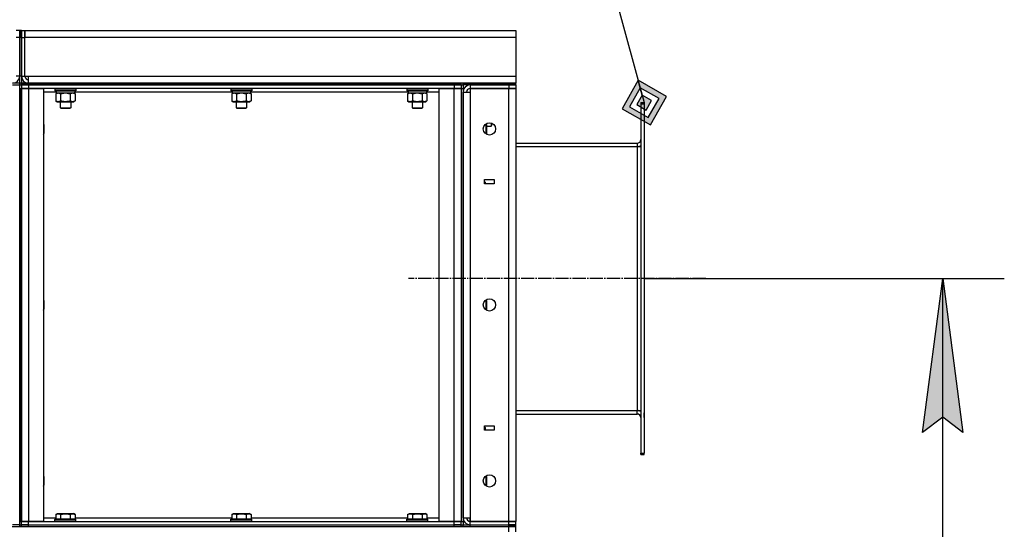
# Model space of a CAD drawing. Units: millimetres. Extents: x 0 to 15263, y -5 to 10395.
# Drawn here: x 6730 to 7849, y 8598 to 9178 of the extents above; entities that cross this region are included whole.
import ezdxf

# ---------------------------------------------------------------- set-up
doc = ezdxf.new("R2010")
doc.units = ezdxf.units.MM
doc.linetypes.add('K5LT_AXLED', pattern=[19.5, 15, -1.5, 1.5, -1.5])
doc.linetypes.add('K5LT_THIN', pattern=[0])
for name, color, linetype, true_color in [('DIM', 6, 'Continuous', 0xff00ff), ('FOR', 7, 'Continuous', 0xffffff), ('OSI', 2, 'Continuous', 0xffff00), ('R', 1, 'Continuous', 0xff0000), ('WELDING', 7, 'Continuous', 0xffffff)]:
    doc.layers.add(name, color=color, linetype=linetype, true_color=true_color)

msp = doc.modelspace()

# ---------------------------------------------------------------- hatches: boundary and pattern name
at = {"layer": 'DIM'}
msp.add_hatch(color=7, dxfattribs=at).paths.add_polyline_path([(7802.2, 8708.3), (7779.2, 8883.3), (7756.1, 8708.3), (7779.2, 8725.8)])
at = {"layer": 'FOR'}
h = msp.add_hatch(color=7, dxfattribs=at)
h.paths.add_polyline_path([(7446.8, 9057.9), (7465.2, 9090.2), (7433, 9108.6), (7414.6, 9076.3)])
h.paths.add_polyline_path([(7444.5, 9066.4), (7456.8, 9087.9), (7435.3, 9100.1), (7423, 9078.6)])
h.paths.add_polyline_path([(7442.2, 9074.8), (7448.3, 9085.6), (7437.6, 9091.7), (7431.5, 9081)])

# ---------------------------------------------------------------- linework, layer by layer
at = {"layer": 'DIM', "color": 7, "linetype": 'K5LT_THIN', "lineweight": 30}
for p, q in [((7439.9, 8883.3), (7849.2, 8883.3)), ((7756.1, 8708.3), (7779.2, 8883.3)), ((7779.2, 8883.3), (7802.2, 8708.3)), ((7779.2, 4857.3), (7779.2, 8883.3)), ((7779.2, 8725.8), (7756.1, 8708.3)), ((7802.2, 8708.3), (7779.2, 8725.8))]:
    msp.add_line(p, q, dxfattribs=at)
at = {"layer": 'FOR', "color": 7, "linetype": 'K5LT_THIN', "lineweight": 30}
for p, q in [((7293.9, 9616.4), (7439.9, 9083.3)), ((7433, 9108.6), (7414.6, 9076.3)), ((7435.3, 9100.1), (7423, 9078.6)), ((7435.3, 9100.1), (7433, 9108.6)), ((7465.2, 9090.2), (7433, 9108.6)), ((7437.6, 9091.7), (7435.3, 9100.1)), ((7456.8, 9087.9), (7435.3, 9100.1)), ((7437.6, 9091.7), (7431.5, 9081)), ((7448.3, 9085.6), (7437.6, 9091.7)), ((7446.8, 9057.9), (7465.2, 9090.2)), ((7423, 9078.6), (7444.5, 9066.4)), ((7431.5, 9081), (7442.2, 9074.8)), ((7442.2, 9074.8), (7448.3, 9085.6)), ((7444.5, 9066.4), (7456.8, 9087.9)), ((7414.6, 9076.3), (7446.8, 9057.9))]:
    msp.add_line(p, q, dxfattribs=at)
at = {"layer": 'OSI', "color": 30, "linetype": 'K5LT_AXLED', "lineweight": 30, "true_color": 0xff8000}
msp.add_line((7509.9, 8883.3), (7171.9, 8883.3), dxfattribs=at)
at = {"layer": 'R', "color": 7, "linetype": 'K5LT_THIN', "lineweight": 30}
for p, q in [((6729.9, 9165.3), (6725.9, 9165.3)), ((6729.9, 9157.3), (6725.9, 9157.3)), ((6731.9, 9165.3), (6729.9, 9165.3)), ((6729.9, 9157.3), (6729.9, 9165.3)), ((6729.9, 9165.3), (6729.9, 9157.3)), ((6729.9, 9113.3), (6729.9, 9157.3)), ((6731.9, 9157.3), (6729.9, 9157.3)), ((6729.9, 9113.3), (6729.9, 9157.3)), ((6731.9, 9157.3), (6731.9, 9165.3)), ((6731.9, 9165.3), (6735.9, 9165.3)), ((6731.9, 9165.3), (6731.9, 9157.3)), ((6731.9, 9157.3), (6731.9, 9113.3)), ((6731.9, 9157.3), (6735.9, 9157.3)), ((6731.9, 9113.3), (6731.9, 9157.3)), ((6735.9, 9157.3), (6735.9, 9165.3)), ((6735.9, 9165.3), (7293.9, 9165.3)), ((6735.9, 9165.3), (6735.9, 9157.3)), ((6735.9, 9113.3), (6735.9, 9157.3)), ((7293.9, 9157.3), (6735.9, 9157.3)), ((7293.9, 9165.3), (7293.9, 9157.3)), ((7293.9, 9157.3), (7293.9, 9113.3)), ((6729.9, 9113.3), (6725.9, 9113.3)), ((6731.9, 9113.3), (6729.9, 9113.3)), ((6729.9, 9105.3), (6729.9, 9113.3)), ((6731.9, 9113.3), (6735.9, 9113.3)), ((6731.9, 9113.3), (6731.9, 9105.3)), ((6735.9, 9113.3), (6739.9, 9113.3)), ((6739.9, 9113.3), (7293.9, 9113.3)), ((6739.9, 9105.3), (6739.9, 9113.3)), ((7293.9, 9113.3), (7293.9, 9105.3)), ((6729.9, 9105.3), (6721.9, 9105.3)), ((6721.9, 9103.3), (6729.9, 9103.3)), ((6729.9, 9103.3), (6729.9, 9105.3)), ((6729.9, 9103.3), (6729.9, 9105.3)), ((6731.9, 9105.3), (6729.9, 9105.3)), ((6729.9, 9103.3), (6731.9, 9103.3)), ((6729.9, 9103.3), (6731.9, 9103.3)), ((6729.9, 8603.3), (6729.9, 9103.3)), ((6731.9, 9105.3), (6739.9, 9105.3)), ((6731.9, 9103.3), (6731.9, 9105.3)), ((6731.9, 9103.3), (6739.9, 9103.3)), ((6731.9, 9103.3), (6731.9, 9099.3)), ((6739.9, 9103.3), (6731.9, 9103.3)), ((7293.9, 9105.3), (6739.9, 9105.3)), ((6739.9, 9105.3), (7223.9, 9105.3)), ((6739.9, 9103.3), (6739.9, 9105.3)), ((7223.9, 9103.3), (6739.9, 9103.3)), ((6739.9, 9103.3), (6739.9, 9099.3)), ((6739.9, 9103.3), (7223.9, 9103.3)), ((6770.9, 9105.3), (6775.9, 9105.3)), ((6787.9, 9105.3), (6792.9, 9105.3)), ((6845.9, 9105.3), (6851.4, 9105.3)), ((6851.4, 9105.3), (6862.4, 9105.3)), ((6862.4, 9105.3), (6867.9, 9105.3)), ((6970.9, 9105.3), (6975.9, 9105.3)), ((6987.9, 9105.3), (6992.9, 9105.3)), ((7095.9, 9105.3), (7101.4, 9105.3)), ((7101.4, 9105.3), (7112.4, 9105.3)), ((7112.4, 9105.3), (7117.9, 9105.3)), ((7170.9, 9105.3), (7175.9, 9105.3)), ((7187.9, 9105.3), (7192.9, 9105.3)), ((7223.9, 9103.3), (7223.9, 9105.3)), ((7223.9, 9105.3), (7231.9, 9105.3)), ((7223.9, 9103.3), (7231.9, 9103.3)), ((7223.9, 9103.3), (7223.9, 9099.3)), ((7231.9, 9103.3), (7223.9, 9103.3)), ((7231.9, 9103.3), (7231.9, 9105.3)), ((7231.9, 9103.3), (7231.9, 9105.3)), ((7231.9, 9103.3), (7233.9, 9103.3)), ((7231.9, 9103.3), (7231.9, 9099.3)), ((7231.9, 9103.3), (7233.9, 9103.3)), ((7233.9, 9103.3), (7233.9, 9105.3)), ((7233.9, 9105.3), (7241.9, 9105.3)), ((7241.9, 9103.3), (7233.9, 9103.3)), ((7233.9, 9103.3), (7233.9, 9099.3)), ((7241.9, 9105.3), (7285.9, 9105.3)), ((7241.9, 9103.3), (7241.9, 9105.3)), ((7241.9, 9103.3), (7241.9, 9099.3)), ((7285.9, 9103.3), (7241.9, 9103.3)), ((7241.9, 9103.3), (7285.9, 9103.3)), ((7285.9, 9105.3), (7293.9, 9105.3)), ((7285.9, 9103.3), (7285.9, 9105.3)), ((7285.9, 9103.3), (7293.9, 9103.3)), ((7285.9, 9103.3), (7285.9, 9099.3)), ((7293.9, 9103.3), (7285.9, 9103.3)), ((7293.9, 9103.3), (7293.9, 9105.3)), ((7293.9, 9103.3), (7293.9, 9099.3)), ((6729.9, 9099.3), (6729.9, 8607.3)), ((6729.9, 9099.3), (6731.9, 9099.3)), ((6731.9, 9099.3), (6731.9, 8607.3)), ((6731.9, 9099.3), (6739.9, 9099.3)), ((6731.9, 8607.3), (6731.9, 9099.3)), ((6739.9, 9099.3), (6731.9, 9099.3)), ((6739.9, 9099.3), (6756.9, 9099.3)), ((6739.9, 9099.3), (6739.9, 8607.3)), ((7223.9, 9099.3), (6739.9, 9099.3)), ((6756.9, 9099.3), (6756.9, 8607.3)), ((6771.4, 9095.3), (6756.9, 9095.3)), ((6769.9, 9099), (6770.1, 9099.3)), ((6769.9, 9099), (6769.9, 9097.1)), ((6769.9, 9099), (6781.9, 9099)), ((6769.9, 9097.1), (6770.1, 9096.8)), ((6769.9, 9097.1), (6781.9, 9097.1)), ((6770.1, 9096.8), (6781.9, 9096.8)), ((6770.9, 9093.4), (6772.4, 9094.3)), ((6770.9, 9093.4), (6770.9, 9085.1)), ((6771.4, 9096.8), (6771.4, 9094.3)), ((6771.4, 9094.3), (6792.4, 9094.3)), ((6776.4, 9093.4), (6776.4, 9085.1)), ((6781.9, 9099), (6793.9, 9099)), ((6781.9, 9097.1), (6793.9, 9097.1)), ((6781.9, 9096.8), (6793.7, 9096.8)), ((6787.4, 9093.4), (6787.4, 9085.1)), ((6792.9, 9093.4), (6791.4, 9094.3)), ((6792.4, 9096.8), (6792.4, 9094.3)), ((6971.4, 9095.3), (6792.4, 9095.3)), ((6792.9, 9093.4), (6792.9, 9085.1)), ((6793.9, 9099), (6793.7, 9099.3)), ((6793.9, 9097.1), (6793.7, 9096.8)), ((6793.9, 9099), (6793.9, 9097.1)), ((6969.9, 9099), (6970.1, 9099.3)), ((6969.9, 9099), (6969.9, 9097.1)), ((6969.9, 9099), (6981.9, 9099)), ((6969.9, 9097.1), (6970.1, 9096.8)), ((6969.9, 9097.1), (6981.9, 9097.1)), ((6970.1, 9096.8), (6981.9, 9096.8)), ((6970.9, 9093.4), (6972.4, 9094.3)), ((6970.9, 9093.4), (6970.9, 9085.1)), ((6971.4, 9096.8), (6971.4, 9094.3)), ((6971.4, 9094.3), (6992.4, 9094.3)), ((6976.4, 9093.4), (6976.4, 9085.1)), ((6981.9, 9099), (6993.9, 9099)), ((6981.9, 9097.1), (6993.9, 9097.1)), ((6981.9, 9096.8), (6993.7, 9096.8)), ((6987.4, 9093.4), (6987.4, 9085.1)), ((6992.9, 9093.4), (6991.4, 9094.3)), ((6992.4, 9096.8), (6992.4, 9094.3)), ((7171.4, 9095.3), (6992.4, 9095.3)), ((6992.9, 9093.4), (6992.9, 9085.1)), ((6993.9, 9099), (6993.7, 9099.3)), ((6993.9, 9097.1), (6993.7, 9096.8)), ((6993.9, 9099), (6993.9, 9097.1)), ((7169.9, 9099), (7170.1, 9099.3)), ((7169.9, 9099), (7169.9, 9097.1)), ((7169.9, 9099), (7181.9, 9099)), ((7169.9, 9097.1), (7170.1, 9096.8)), ((7169.9, 9097.1), (7181.9, 9097.1)), ((7170.1, 9096.8), (7181.9, 9096.8)), ((7170.9, 9093.4), (7172.4, 9094.3)), ((7170.9, 9093.4), (7170.9, 9085.1)), ((7171.4, 9096.8), (7171.4, 9094.3)), ((7171.4, 9094.3), (7192.4, 9094.3)), ((7176.4, 9093.4), (7176.4, 9085.1)), ((7181.9, 9099), (7193.9, 9099)), ((7181.9, 9097.1), (7193.9, 9097.1)), ((7181.9, 9096.8), (7193.7, 9096.8)), ((7187.4, 9093.4), (7187.4, 9085.1)), ((7192.9, 9093.4), (7191.4, 9094.3)), ((7192.4, 9096.8), (7192.4, 9094.3)), ((7206.9, 9095.3), (7192.4, 9095.3)), ((7192.9, 9093.4), (7192.9, 9085.1)), ((7193.9, 9099), (7193.7, 9099.3)), ((7193.9, 9097.1), (7193.7, 9096.8)), ((7193.9, 9099), (7193.9, 9097.1)), ((7206.9, 8607.3), (7206.9, 9099.3)), ((7206.9, 9099.3), (7223.9, 9099.3)), ((7223.9, 9099.3), (7231.9, 9099.3)), ((7223.9, 8607.3), (7223.9, 9099.3)), ((7231.9, 9099.3), (7223.9, 9099.3)), ((7231.9, 9099.3), (7231.9, 8607.3)), ((7231.9, 9099.3), (7231.9, 8607.3)), ((7231.9, 9099.3), (7233.9, 9099.3)), ((7233.9, 9099.3), (7233.9, 8607.3)), ((7233.9, 8611.3), (7233.9, 9095.3)), ((7233.9, 9095.3), (7241.9, 9095.3)), ((7241.9, 9099.3), (7241.9, 9095.3)), ((7241.9, 9099.3), (7285.9, 9099.3)), ((7285.9, 9099.3), (7241.9, 9099.3)), ((7241.9, 9095.3), (7241.9, 8611.3)), ((7285.9, 9099.3), (7293.9, 9099.3)), ((7285.9, 8607.3), (7285.9, 9099.3)), ((7293.9, 9099.3), (7285.9, 9099.3)), ((7293.9, 9099.3), (7293.9, 8607.3)), ((6770.9, 9085.1), (6772.4, 9084.3)), ((6772.4, 9084.3), (6781.9, 9084.3)), ((6775.9, 9084.3), (6775.9, 9077.3)), ((6781.9, 9084.3), (6791.4, 9084.3)), ((6787.9, 9084.3), (6787.9, 9077.3)), ((6792.9, 9085.1), (6791.4, 9084.3)), ((6970.9, 9085.1), (6972.4, 9084.3)), ((6972.4, 9084.3), (6981.9, 9084.3)), ((6975.9, 9084.3), (6975.9, 9077.3)), ((6981.9, 9084.3), (6991.4, 9084.3)), ((6987.9, 9084.3), (6987.9, 9077.3)), ((6992.9, 9085.1), (6991.4, 9084.3)), ((7170.9, 9085.1), (7172.4, 9084.3)), ((7172.4, 9084.3), (7181.9, 9084.3)), ((7175.9, 9084.3), (7175.9, 9077.3)), ((7181.9, 9084.3), (7191.4, 9084.3)), ((7187.9, 9084.3), (7187.9, 9077.3)), ((7192.9, 9085.1), (7191.4, 9084.3)), ((7435.9, 9083.3), (7435.9, 9081.8)), ((7435.9, 9083.3), (7439.9, 9083.3)), ((7435.9, 9081.8), (7435.9, 8684.8)), ((7435.9, 9081.8), (7439.9, 9081.8)), ((7439.9, 9083.3), (7439.9, 9081.8)), ((7439.9, 9081.8), (7439.9, 8684.8)), ((6775.9, 9077.3), (6776.9, 9076.8)), ((6775.9, 9077.3), (6781.9, 9077.3)), ((6776.9, 9076.8), (6781.9, 9076.8)), ((6781.9, 9077.3), (6787.9, 9077.3)), ((6781.9, 9076.8), (6786.9, 9076.8)), ((6787.9, 9077.3), (6786.9, 9076.8)), ((6975.9, 9077.3), (6976.9, 9076.8)), ((6975.9, 9077.3), (6981.9, 9077.3)), ((6976.9, 9076.8), (6981.9, 9076.8)), ((6981.9, 9077.3), (6987.9, 9077.3)), ((6981.9, 9076.8), (6986.9, 9076.8)), ((6987.9, 9077.3), (6986.9, 9076.8)), ((7175.9, 9077.3), (7176.9, 9076.8)), ((7175.9, 9077.3), (7181.9, 9077.3)), ((7176.9, 9076.8), (7181.9, 9076.8)), ((7181.9, 9077.3), (7187.9, 9077.3)), ((7181.9, 9076.8), (7186.9, 9076.8)), ((7187.9, 9077.3), (7186.9, 9076.8)), ((6756.9, 9059.1), (6757.4, 9058.3)), ((6757.4, 9058.3), (6757.4, 9053.3)), ((7259.8, 9059), (7259.8, 9047.6)), ((7259.9, 9059), (7260.4, 9058.3)), ((7260.4, 9058.3), (7260.4, 9048.3)), ((7260.4, 9056.3), (7265.8, 9056.3)), ((7265.8, 9060), (7265.8, 9056.3)), ((7265.8, 9056.3), (7266.4, 9057.3)), ((7266.4, 9059.8), (7266.4, 9057.3)), ((6756.9, 9047.4), (6757.4, 9048.3)), ((6757.4, 9053.3), (6757.4, 9048.3)), ((7259.9, 9047.5), (7260.4, 9048.3)), ((7293.9, 9037.3), (7431.9, 9037.3)), ((7293.9, 9033.3), (7431.9, 9033.3)), ((7431.9, 9037.3), (7431.9, 9033.3)), ((7431.9, 9033.3), (7435.9, 9033.3)), ((7431.9, 9033.3), (7431.9, 8733.3)), ((7439.9, 9041.3), (7439.9, 9035.8)), ((7439.9, 9035.8), (7439.9, 9034.3)), ((7439.9, 9034.3), (7439.9, 9033.3)), ((7439.9, 9033.3), (7439.9, 8733.3)), ((7258.4, 8990.8), (7258.4, 8995.8)), ((7258.4, 8995.8), (7269.4, 8995.8)), ((7258.4, 8993.6), (7258.9, 8992.8)), ((7269.4, 8990.8), (7258.4, 8990.8)), ((7258.9, 8992.8), (7258.9, 8990.8)), ((7269.4, 8995.8), (7269.4, 8990.8)), ((6756.9, 8859.1), (6757.4, 8858.3)), ((6757.4, 8858.3), (6757.4, 8853.3)), ((7259.8, 8859), (7259.8, 8847.6)), ((7259.9, 8859), (7260.4, 8858.3)), ((7260.4, 8858.3), (7260.4, 8848.3)), ((6756.9, 8847.4), (6757.4, 8848.3)), ((6757.4, 8853.3), (6757.4, 8848.3)), ((7259.9, 8847.5), (7260.4, 8848.3)), ((7293.9, 8733.3), (7431.9, 8733.3)), ((7431.9, 8733.3), (7435.9, 8733.3)), ((7431.9, 8729.3), (7431.9, 8733.3)), ((7439.9, 8733.3), (7439.9, 8732.3)), ((7439.9, 8732.3), (7439.9, 8730.8)), ((7439.9, 8725.3), (7439.9, 8730.8)), ((7293.9, 8729.3), (7431.9, 8729.3)), ((7258.4, 8715.8), (7269.4, 8715.8)), ((7258.4, 8710.8), (7258.4, 8715.8)), ((7258.4, 8714.6), (7258.9, 8713.8)), ((7269.4, 8710.8), (7258.4, 8710.8)), ((7258.9, 8713.8), (7258.9, 8710.8)), ((7269.4, 8715.8), (7269.4, 8710.8)), ((7435.9, 8684.8), (7439.9, 8684.8)), ((7435.9, 8683.3), (7435.9, 8684.8)), ((7435.9, 8683.3), (7439.9, 8683.3)), ((7439.9, 8683.3), (7439.9, 8684.8)), ((6756.9, 8659.1), (6757.4, 8658.3)), ((6757.4, 8658.3), (6757.4, 8653.3)), ((6757.4, 8653.3), (6757.4, 8648.3)), ((7259.8, 8659), (7259.8, 8647.6)), ((7259.9, 8659), (7260.4, 8658.3)), ((7260.4, 8658.3), (7260.4, 8648.3)), ((6756.9, 8647.4), (6757.4, 8648.3)), ((7259.9, 8647.5), (7260.4, 8648.3)), ((6756.9, 8611.3), (6770.9, 8611.3)), ((6769.9, 8609.5), (6770.1, 8609.8)), ((6769.9, 8607.6), (6769.9, 8609.5)), ((6793.9, 8609.5), (6769.9, 8609.5)), ((6769.9, 8607.6), (6770.1, 8607.3)), ((6793.9, 8607.6), (6769.9, 8607.6)), ((6793.7, 8609.8), (6770.1, 8609.8)), ((6770.9, 8615.1), (6772.9, 8616.3)), ((6770.9, 8615.1), (6770.9, 8609.8)), ((6770.9, 8609.8), (6776.4, 8609.8)), ((6772.9, 8616.3), (6790.9, 8616.3)), ((6776.4, 8615.1), (6776.4, 8609.8)), ((6776.4, 8609.8), (6787.4, 8609.8)), ((6787.4, 8615.1), (6787.4, 8609.8)), ((6787.4, 8609.8), (6792.9, 8609.8)), ((6792.9, 8615.1), (6790.9, 8616.3)), ((6792.9, 8615.1), (6792.9, 8609.8)), ((6792.9, 8611.3), (6970.9, 8611.3)), ((6793.9, 8609.5), (6793.7, 8609.8)), ((6793.9, 8607.6), (6793.7, 8607.3)), ((6793.9, 8607.6), (6793.9, 8609.5)), ((6969.9, 8609.5), (6970.1, 8609.8)), ((6969.9, 8607.6), (6969.9, 8609.5)), ((6993.9, 8609.5), (6969.9, 8609.5)), ((6969.9, 8607.6), (6970.1, 8607.3)), ((6993.9, 8607.6), (6969.9, 8607.6)), ((6993.7, 8609.8), (6970.1, 8609.8)), ((6970.9, 8615.1), (6972.9, 8616.3)), ((6970.9, 8615.1), (6970.9, 8609.8)), ((6970.9, 8609.8), (6976.4, 8609.8)), ((6972.9, 8616.3), (6990.9, 8616.3)), ((6976.4, 8615.1), (6976.4, 8609.8)), ((6976.4, 8609.8), (6987.4, 8609.8)), ((6987.4, 8615.1), (6987.4, 8609.8)), ((6987.4, 8609.8), (6992.9, 8609.8)), ((6992.9, 8615.1), (6990.9, 8616.3)), ((6992.9, 8615.1), (6992.9, 8609.8)), ((6992.9, 8611.3), (7170.9, 8611.3)), ((6993.9, 8609.5), (6993.7, 8609.8)), ((6993.9, 8607.6), (6993.7, 8607.3)), ((6993.9, 8607.6), (6993.9, 8609.5)), ((7169.9, 8609.5), (7170.1, 8609.8)), ((7169.9, 8607.6), (7169.9, 8609.5)), ((7193.9, 8609.5), (7169.9, 8609.5)), ((7169.9, 8607.6), (7170.1, 8607.3)), ((7193.9, 8607.6), (7169.9, 8607.6)), ((7193.7, 8609.8), (7170.1, 8609.8)), ((7170.9, 8615.1), (7172.9, 8616.3)), ((7170.9, 8615.1), (7170.9, 8609.8)), ((7170.9, 8609.8), (7176.4, 8609.8)), ((7172.9, 8616.3), (7190.9, 8616.3)), ((7176.4, 8615.1), (7176.4, 8609.8)), ((7176.4, 8609.8), (7187.4, 8609.8)), ((7187.4, 8615.1), (7187.4, 8609.8)), ((7187.4, 8609.8), (7192.9, 8609.8)), ((7192.9, 8615.1), (7190.9, 8616.3)), ((7192.9, 8615.1), (7192.9, 8609.8)), ((7192.9, 8611.3), (7206.9, 8611.3)), ((7193.9, 8609.5), (7193.7, 8609.8)), ((7193.9, 8607.6), (7193.7, 8607.3)), ((7193.9, 8607.6), (7193.9, 8609.5)), ((7233.9, 8611.3), (7241.9, 8611.3)), ((7241.9, 8611.3), (7241.9, 8607.3)), ((7241.9, 8607.3), (7241.9, 8611.3)), ((5707.9, 8601.3), (7285.9, 8601.3)), ((6729.9, 8603.3), (6721.9, 8603.3)), ((6729.9, 8607.3), (6731.9, 8607.3)), ((6729.9, 8603.3), (6731.9, 8603.3)), ((6729.9, 8603.3), (6731.9, 8603.3)), ((6729.9, 8601.3), (6729.9, 8603.3)), ((6739.9, 8607.3), (6731.9, 8607.3)), ((6731.9, 8603.3), (6731.9, 8607.3)), ((6731.9, 8607.3), (6739.9, 8607.3)), ((6731.9, 8603.3), (6739.9, 8603.3)), ((6731.9, 8601.3), (6731.9, 8603.3)), ((6739.9, 8603.3), (6731.9, 8603.3)), ((6731.9, 8601.3), (6731.9, 8603.3)), ((6756.9, 8607.3), (6739.9, 8607.3)), ((6739.9, 8607.3), (7223.9, 8607.3)), ((6739.9, 8603.3), (6739.9, 8607.3)), ((6739.9, 8603.3), (7223.9, 8603.3)), ((6739.9, 8601.3), (6739.9, 8603.3)), ((6739.9, 8603.3), (7223.9, 8603.3)), ((6739.9, 8601.3), (7223.9, 8601.3)), ((7223.9, 8607.3), (7206.9, 8607.3)), ((7231.9, 8607.3), (7223.9, 8607.3)), ((7223.9, 8607.3), (7231.9, 8607.3)), ((7223.9, 8603.3), (7223.9, 8607.3)), ((7223.9, 8601.3), (7223.9, 8603.3)), ((7223.9, 8603.3), (7231.9, 8603.3)), ((7231.9, 8603.3), (7223.9, 8603.3)), ((7231.9, 8603.3), (7231.9, 8607.3)), ((7231.9, 8607.3), (7233.9, 8607.3)), ((7231.9, 8601.3), (7231.9, 8603.3)), ((7231.9, 8603.3), (7233.9, 8603.3)), ((7231.9, 8603.3), (7233.9, 8603.3)), ((7231.9, 8601.3), (7231.9, 8603.3)), ((7233.9, 8607.3), (7233.9, 8603.3)), ((7233.9, 8601.3), (7233.9, 8603.3)), ((7233.9, 8603.3), (7241.9, 8603.3)), ((7285.9, 8607.3), (7241.9, 8607.3)), ((7241.9, 8603.3), (7241.9, 8607.3)), ((7241.9, 8607.3), (7285.9, 8607.3)), ((7241.9, 8603.3), (7285.9, 8603.3)), ((7241.9, 8603.3), (7285.9, 8603.3)), ((7241.9, 8601.3), (7241.9, 8603.3)), ((7241.9, 8601.3), (7285.9, 8601.3)), ((7293.9, 8607.3), (7285.9, 8607.3)), ((7285.9, 8603.3), (7285.9, 8607.3)), ((7285.9, 8607.3), (7293.9, 8607.3)), ((7293.9, 8603.3), (7285.9, 8603.3)), ((7285.9, 8603.3), (7293.9, 8603.3)), ((7285.9, 8601.3), (7285.9, 8603.3)), ((7285.9, 8601.3), (7293.9, 8601.3)), ((7285.9, 8595.3), (7285.9, 8601.3)), ((7293.9, 8601.3), (7285.9, 8601.3)), ((7293.9, 8603.3), (7293.9, 8607.3)), ((7293.9, 8601.3), (7293.9, 8603.3)), ((7293.9, 8595.3), (7293.9, 8601.3))]:
    msp.add_line(p, q, dxfattribs=at)
for centre in [(7263.9, 9053.3), (7263.9, 8853.3), (7263.9, 8653.3)]:
    msp.add_circle(centre, 7, dxfattribs=at)
for centre, radius, start, end in [((6721.9, 9113.3), 8, 270, 0), ((6739.9, 9113.3), 8, 180, 270), ((6739.9, 9113.3), 4, 180, 270), ((7241.9, 9095.3), 8, 90.0051, 180), ((7241.9, 9095.3), 4, 90, 180), ((7431.9, 9041.3), 4, 270, 0), ((7431.9, 9041.3), 8, 270, 300), ((7431.9, 8725.3), 8, 60, 90), ((7431.9, 8725.3), 4, 0, 90), ((7241.9, 8611.3), 8, 180, 270), ((7241.9, 8611.3), 4, 180, 270)]:
    msp.add_arc(centre, radius, start, end, dxfattribs=at)
at = {"layer": 'WELDING', "color": 7, "linetype": 'K5LT_THIN', "lineweight": 30}
for p, q in [((6739.9, 9105.3), (6731.9, 9105.3)), ((6770.9, 9093.4), (6773.7, 9094.3)), ((6773.7, 9094.3), (6776.4, 9093.4)), ((6776.4, 9093.4), (6781.9, 9094.3)), ((6776.4, 9093.4), (6776.4, 9093.4)), ((6781.9, 9094.3), (6787.3, 9093.4)), ((6787.3, 9093.4), (6787.4, 9093.4)), ((6787.4, 9093.4), (6790.1, 9094.3)), ((6970.9, 9093.4), (6973.7, 9094.3)), ((6973.7, 9094.3), (6976.4, 9093.4)), ((6976.4, 9093.4), (6981.9, 9094.3)), ((6976.4, 9093.4), (6976.4, 9093.4)), ((6981.9, 9094.3), (6987.3, 9093.4)), ((6987.3, 9093.4), (6987.4, 9093.4)), ((6987.4, 9093.4), (6990.1, 9094.3)), ((7170.9, 9093.4), (7173.7, 9094.3)), ((7173.7, 9094.3), (7176.4, 9093.4)), ((7176.4, 9093.4), (7181.9, 9094.3)), ((7176.4, 9093.4), (7176.4, 9093.4)), ((7181.9, 9094.3), (7187.3, 9093.4)), ((7187.3, 9093.4), (7187.4, 9093.4)), ((7187.4, 9093.4), (7190.1, 9094.3)), ((7258.5, 8993.4), (7258.4, 8993.6)), ((7258.8, 8990.8), (7258.5, 8993.4)), ((7258.8, 8713.4), (7258.4, 8714.6)), ((7258.5, 8710.8), (7258.8, 8713.4))]:
    msp.add_line(p, q, dxfattribs=at)
for points, knots in [([(6790.1, 9094.3), (6790.2, 9094.3), (6790.5, 9094.3), (6790.9, 9094.2), (6791.2, 9094.1), (6791.7, 9094), (6792.2, 9093.8), (6792.7, 9093.5), (6792.9, 9093.4)], [0, 0, 0, 0, 1.192024, 2.404251, 3.60809, 4.765234, 6.955738, 9, 9, 9, 9]), ([(6990.1, 9094.3), (6990.2, 9094.3), (6990.5, 9094.3), (6990.9, 9094.2), (6991.2, 9094.1), (6991.7, 9094), (6992.2, 9093.8), (6992.7, 9093.5), (6992.9, 9093.4)], [0, 0, 0, 0, 1.192024, 2.404251, 3.60809, 4.765234, 6.955738, 9, 9, 9, 9]), ([(7190.1, 9094.3), (7190.2, 9094.3), (7190.5, 9094.3), (7190.9, 9094.2), (7191.2, 9094.1), (7191.7, 9094), (7192.2, 9093.8), (7192.7, 9093.5), (7192.9, 9093.4)], [0, 0, 0, 0, 1.192024, 2.404251, 3.60809, 4.765234, 6.955738, 9, 9, 9, 9]), ([(6776.4, 9085.1), (6776.1, 9084.9), (6775.6, 9084.7), (6775, 9084.5), (6774.7, 9084.4), (6774.4, 9084.3), (6774.1, 9084.3), (6773.8, 9084.3), (6773.5, 9084.3), (6773.2, 9084.3), (6772.8, 9084.3), (6772.4, 9084.4), (6771.8, 9084.7), (6771.3, 9084.9), (6770.9, 9085.1)], [0, 0, 0, 0, 2.72415, 3.912285, 4.716446, 5.530362, 6.353984, 7.180289, 7.997717, 8.810544, 9.605533, 10.761675, 12.184093, 15, 15, 15, 15]), ([(6781.9, 9084.3), (6781.6, 9084.3), (6781, 9084.3), (6780.3, 9084.3), (6779.7, 9084.4), (6778.9, 9084.5), (6777.8, 9084.7), (6776.9, 9085), (6776.4, 9085.1)], [0, 0, 0, 0, 1.548206, 2.616755, 3.724998, 4.291764, 6.613357, 9, 9, 9, 9]), ([(6787.4, 9085.1), (6786.9, 9085), (6786, 9084.7), (6784.9, 9084.5), (6784, 9084.4), (6783.2, 9084.3), (6782.5, 9084.3), (6782.1, 9084.3), (6781.9, 9084.3)], [0, 0, 0, 0, 2.494996, 4.309231, 5.453284, 6.859164, 8.206766, 9, 9, 9, 9]), ([(6792.9, 9085.1), (6792.5, 9084.9), (6792.1, 9084.7), (6791.5, 9084.5), (6791.1, 9084.4), (6790.8, 9084.3), (6790.5, 9084.3), (6790.2, 9084.3), (6789.9, 9084.3), (6789.6, 9084.3), (6789.3, 9084.3), (6788.9, 9084.4), (6788.2, 9084.7), (6787.7, 9084.9), (6787.4, 9085.1)], [0, 0, 0, 0, 2.72415, 3.912285, 4.716446, 5.530362, 6.353984, 7.180289, 7.997717, 8.810544, 9.605533, 10.761675, 12.184093, 15, 15, 15, 15]), ([(6976.4, 9085.1), (6976.1, 9084.9), (6975.6, 9084.7), (6975, 9084.5), (6974.7, 9084.4), (6974.4, 9084.3), (6974.1, 9084.3), (6973.8, 9084.3), (6973.5, 9084.3), (6973.2, 9084.3), (6972.8, 9084.3), (6972.4, 9084.4), (6971.8, 9084.7), (6971.3, 9084.9), (6970.9, 9085.1)], [0, 0, 0, 0, 2.72415, 3.912285, 4.716446, 5.530362, 6.353984, 7.180289, 7.997717, 8.810544, 9.605533, 10.761675, 12.184093, 15, 15, 15, 15]), ([(6981.9, 9084.3), (6981.6, 9084.3), (6981, 9084.3), (6980.3, 9084.3), (6979.7, 9084.4), (6978.9, 9084.5), (6977.8, 9084.7), (6976.9, 9085), (6976.4, 9085.1)], [0, 0, 0, 0, 1.548206, 2.616755, 3.724998, 4.291764, 6.613357, 9, 9, 9, 9]), ([(6987.4, 9085.1), (6986.9, 9085), (6986, 9084.7), (6984.9, 9084.5), (6984, 9084.4), (6983.2, 9084.3), (6982.5, 9084.3), (6982.1, 9084.3), (6981.9, 9084.3)], [0, 0, 0, 0, 2.494996, 4.309231, 5.453284, 6.859164, 8.206766, 9, 9, 9, 9]), ([(6992.9, 9085.1), (6992.5, 9084.9), (6992.1, 9084.7), (6991.5, 9084.5), (6991.1, 9084.4), (6990.8, 9084.3), (6990.5, 9084.3), (6990.2, 9084.3), (6989.9, 9084.3), (6989.6, 9084.3), (6989.3, 9084.3), (6988.9, 9084.4), (6988.2, 9084.7), (6987.7, 9084.9), (6987.4, 9085.1)], [0, 0, 0, 0, 2.72415, 3.912285, 4.716446, 5.530362, 6.353984, 7.180289, 7.997717, 8.810544, 9.605533, 10.761675, 12.184093, 15, 15, 15, 15]), ([(7176.4, 9085.1), (7176.1, 9084.9), (7175.6, 9084.7), (7175, 9084.5), (7174.7, 9084.4), (7174.4, 9084.3), (7174.1, 9084.3), (7173.8, 9084.3), (7173.5, 9084.3), (7173.2, 9084.3), (7172.8, 9084.3), (7172.4, 9084.4), (7171.8, 9084.7), (7171.3, 9084.9), (7170.9, 9085.1)], [0, 0, 0, 0, 2.72415, 3.912285, 4.716446, 5.530362, 6.353984, 7.180289, 7.997717, 8.810544, 9.605533, 10.761675, 12.184093, 15, 15, 15, 15]), ([(7181.9, 9084.3), (7181.6, 9084.3), (7181, 9084.3), (7180.3, 9084.3), (7179.7, 9084.4), (7178.9, 9084.5), (7177.8, 9084.7), (7176.9, 9085), (7176.4, 9085.1)], [0, 0, 0, 0, 1.548206, 2.616755, 3.724998, 4.291764, 6.613357, 9, 9, 9, 9]), ([(7187.4, 9085.1), (7186.9, 9085), (7186, 9084.7), (7184.9, 9084.5), (7184, 9084.4), (7183.2, 9084.3), (7182.5, 9084.3), (7182.1, 9084.3), (7181.9, 9084.3)], [0, 0, 0, 0, 2.494996, 4.309231, 5.453284, 6.859164, 8.206766, 9, 9, 9, 9]), ([(7192.9, 9085.1), (7192.5, 9084.9), (7192.1, 9084.7), (7191.5, 9084.5), (7191.1, 9084.4), (7190.8, 9084.3), (7190.5, 9084.3), (7190.2, 9084.3), (7189.9, 9084.3), (7189.6, 9084.3), (7189.3, 9084.3), (7188.9, 9084.4), (7188.2, 9084.7), (7187.7, 9084.9), (7187.4, 9085.1)], [0, 0, 0, 0, 2.72415, 3.912285, 4.716446, 5.530362, 6.353984, 7.180289, 7.997717, 8.810544, 9.605533, 10.761675, 12.184093, 15, 15, 15, 15]), ([(6770.9, 8615.1), (6771.2, 8615.3), (6771.6, 8615.5), (6772.1, 8615.7), (6772.4, 8615.8), (6772.7, 8615.8), (6773, 8615.9), (6773.3, 8615.9), (6773.6, 8616), (6773.9, 8616), (6774.2, 8615.9), (6774.5, 8615.9), (6775, 8615.8), (6775.6, 8615.5), (6776.1, 8615.3), (6776.4, 8615.1)], [0, 0, 0, 0, 2.912728, 3.529104, 4.366059, 5.20805, 5.90491, 6.841792, 7.68611, 8.552187, 9.436385, 10.31786, 11.611268, 13.263681, 16, 16, 16, 16]), ([(6776.4, 8615.1), (6776.9, 8615.2), (6777.5, 8615.4), (6778.3, 8615.6), (6778.8, 8615.7), (6779.4, 8615.8), (6779.9, 8615.8), (6780.5, 8615.9), (6781.1, 8615.9), (6781.7, 8616), (6782.3, 8616), (6782.9, 8615.9), (6783.6, 8615.9), (6784.5, 8615.8), (6785.8, 8615.5), (6786.8, 8615.3), (6787.4, 8615.1)], [0, 0, 0, 0, 2.142801, 3.094773, 3.749673, 4.638938, 5.533553, 6.273967, 7.269403, 8.166492, 9.086699, 10.026159, 10.962726, 12.336972, 14.092661, 17, 17, 17, 17]), ([(6787.4, 8615.1), (6787.7, 8615.3), (6788.1, 8615.5), (6788.6, 8615.7), (6788.9, 8615.8), (6789.1, 8615.8), (6789.4, 8615.9), (6789.7, 8615.9), (6790, 8616), (6790.3, 8616), (6790.6, 8615.9), (6791, 8615.9), (6791.4, 8615.8), (6792.1, 8615.5), (6792.6, 8615.3), (6792.9, 8615.1)], [0, 0, 0, 0, 2.912728, 3.529104, 4.366059, 5.20805, 5.90491, 6.841792, 7.68611, 8.552187, 9.436385, 10.31786, 11.611268, 13.263681, 16, 16, 16, 16]), ([(6970.9, 8615.1), (6971.2, 8615.3), (6971.6, 8615.5), (6972.1, 8615.7), (6972.4, 8615.8), (6972.7, 8615.8), (6973, 8615.9), (6973.3, 8615.9), (6973.6, 8616), (6973.9, 8616), (6974.2, 8615.9), (6974.5, 8615.9), (6975, 8615.8), (6975.6, 8615.5), (6976.1, 8615.3), (6976.4, 8615.1)], [0, 0, 0, 0, 2.912728, 3.529104, 4.366059, 5.20805, 5.90491, 6.841792, 7.68611, 8.552187, 9.436385, 10.31786, 11.611268, 13.263681, 16, 16, 16, 16]), ([(6976.4, 8615.1), (6976.9, 8615.2), (6977.5, 8615.4), (6978.3, 8615.6), (6978.8, 8615.7), (6979.4, 8615.8), (6979.9, 8615.8), (6980.5, 8615.9), (6981.1, 8615.9), (6981.7, 8616), (6982.3, 8616), (6982.9, 8615.9), (6983.6, 8615.9), (6984.5, 8615.8), (6985.8, 8615.5), (6986.8, 8615.3), (6987.4, 8615.1)], [0, 0, 0, 0, 2.142801, 3.094773, 3.749673, 4.638938, 5.533553, 6.273967, 7.269403, 8.166492, 9.086699, 10.026159, 10.962726, 12.336972, 14.092661, 17, 17, 17, 17]), ([(6987.4, 8615.1), (6987.7, 8615.3), (6988.1, 8615.5), (6988.6, 8615.7), (6988.9, 8615.8), (6989.1, 8615.8), (6989.4, 8615.9), (6989.7, 8615.9), (6990, 8616), (6990.3, 8616), (6990.6, 8615.9), (6991, 8615.9), (6991.4, 8615.8), (6992.1, 8615.5), (6992.6, 8615.3), (6992.9, 8615.1)], [0, 0, 0, 0, 2.912728, 3.529104, 4.366059, 5.20805, 5.90491, 6.841792, 7.68611, 8.552187, 9.436385, 10.31786, 11.611268, 13.263681, 16, 16, 16, 16]), ([(7170.9, 8615.1), (7171.2, 8615.3), (7171.6, 8615.5), (7172.1, 8615.7), (7172.4, 8615.8), (7172.7, 8615.8), (7173, 8615.9), (7173.3, 8615.9), (7173.6, 8616), (7173.9, 8616), (7174.2, 8615.9), (7174.5, 8615.9), (7175, 8615.8), (7175.6, 8615.5), (7176.1, 8615.3), (7176.4, 8615.1)], [0, 0, 0, 0, 2.912728, 3.529104, 4.366059, 5.20805, 5.90491, 6.841792, 7.68611, 8.552187, 9.436385, 10.31786, 11.611268, 13.263681, 16, 16, 16, 16]), ([(7176.4, 8615.1), (7176.9, 8615.2), (7177.5, 8615.4), (7178.3, 8615.6), (7178.8, 8615.7), (7179.4, 8615.8), (7179.9, 8615.8), (7180.5, 8615.9), (7181.1, 8615.9), (7181.7, 8616), (7182.3, 8616), (7182.9, 8615.9), (7183.6, 8615.9), (7184.5, 8615.8), (7185.8, 8615.5), (7186.8, 8615.3), (7187.4, 8615.1)], [0, 0, 0, 0, 2.142801, 3.094773, 3.749673, 4.638938, 5.533553, 6.273967, 7.269403, 8.166492, 9.086699, 10.026159, 10.962726, 12.336972, 14.092661, 17, 17, 17, 17]), ([(7187.4, 8615.1), (7187.7, 8615.3), (7188.1, 8615.5), (7188.6, 8615.7), (7188.9, 8615.8), (7189.1, 8615.8), (7189.4, 8615.9), (7189.7, 8615.9), (7190, 8616), (7190.3, 8616), (7190.6, 8615.9), (7191, 8615.9), (7191.4, 8615.8), (7192.1, 8615.5), (7192.6, 8615.3), (7192.9, 8615.1)], [0, 0, 0, 0, 2.912728, 3.529104, 4.366059, 5.20805, 5.90491, 6.841792, 7.68611, 8.552187, 9.436385, 10.31786, 11.611268, 13.263681, 16, 16, 16, 16])]:
    msp.add_open_spline(points, degree=3, knots=knots, dxfattribs=at)

doc.saveas('drawing.dxf')
